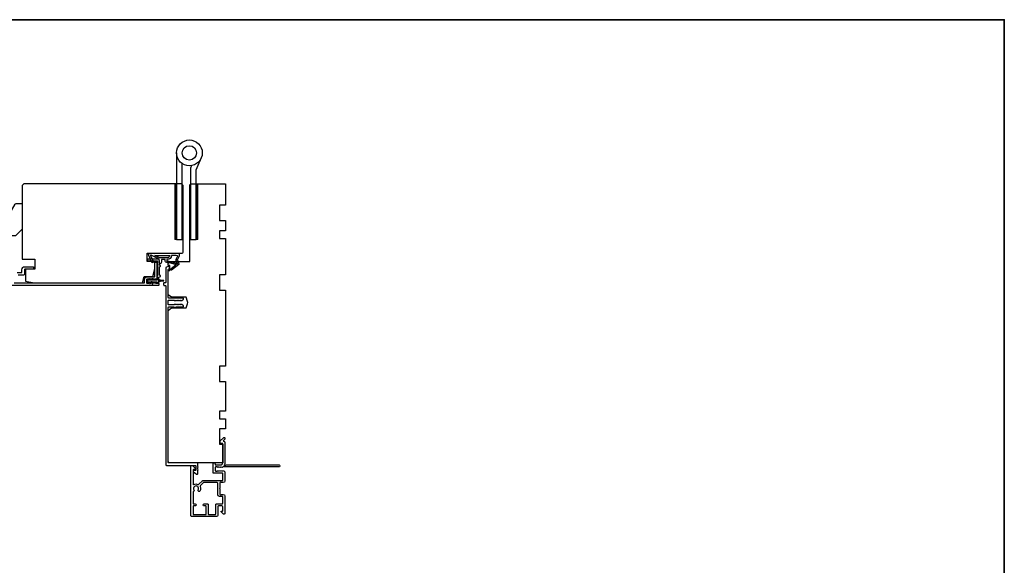
# Model space of a CAD drawing. Extents: x 3441 to 3798, y 326 to 535.
# Drawn here: x 3514 to 3537, y 474 to 487 of the extents above; entities that cross this region are included whole.
import ezdxf

# ---------------------------------------------------------------- set-up
doc = ezdxf.new("R2010")
doc.units = 0
doc.header["$LTSCALE"] = 250
doc.header["$MEASUREMENT"] = 0
for name, color, linetype, lineweight in [('1', 1, 'CONTINUOUS', 13), ('8', 7, 'CONTINUOUS', 35), ('Visible (ANSI)', 7, 'CONTINUOUS', 25), ('Wood', 7, 'CONTINUOUS', 25)]:
    doc.layers.add(name, color=color, linetype=linetype, lineweight=lineweight)
doc.layers.add('HARDWARE', color=1, linetype='CONTINUOUS')
doc.layers.add('MISCELLANEOUS', color=6, linetype='CONTINUOUS')

msp = doc.modelspace()

# ---------------------------------------------------------------- linework, layer by layer
at = {"layer": '1', "color": 4}
for points in [[(3517.78926, 481.67813), (3517.78926, 482.97734), (3517.74989, 482.97734), (3517.74989, 481.67813)], [(3518.28563, 481.67813), (3518.28563, 482.97734), (3518.24626, 482.97734), (3518.24626, 481.67813)]]:
    msp.add_lwpolyline(points, close=True, dxfattribs=at)
at = {"layer": '1', "color": 4, "linetype": 'Continuous'}
for points in [[(3517.74989, 482.97347), (3517.78926, 482.9341)], [(3517.75299, 482.97734), (3517.78926, 482.94106)], [(3517.75995, 482.97734), (3517.78926, 482.94802)], [(3517.76691, 482.97734), (3517.78926, 482.95498)], [(3517.77387, 482.97734), (3517.78926, 482.96194)], [(3517.78083, 482.97734), (3517.78926, 482.9689)], [(3517.78779, 482.97734), (3517.78926, 482.97586)], [(3518.24626, 482.97347), (3518.28563, 482.9341)], [(3518.24936, 482.97734), (3518.28563, 482.94106)], [(3518.25632, 482.97734), (3518.28563, 482.94802)], [(3518.26328, 482.97734), (3518.28563, 482.95498)], [(3518.27024, 482.97734), (3518.28563, 482.96194)], [(3518.2772, 482.97734), (3518.28563, 482.9689)], [(3518.28415, 482.97734), (3518.28563, 482.97586)], [(3517.74989, 482.96651), (3517.78926, 482.92714)], [(3517.74989, 482.95955), (3517.78926, 482.92018)], [(3517.74989, 482.95259), (3517.78926, 482.91322)], [(3517.74989, 482.94563), (3517.78926, 482.90626)], [(3517.74989, 482.93867), (3517.78926, 482.8993)], [(3517.74989, 482.93171), (3517.78926, 482.89234)], [(3517.74989, 482.92475), (3517.78926, 482.88538)], [(3517.74989, 482.91779), (3517.78926, 482.87842)], [(3517.74989, 482.91083), (3517.78926, 482.87146)], [(3517.74989, 482.90387), (3517.78926, 482.8645)], [(3517.74989, 482.89691), (3517.78926, 482.85754)], [(3517.74989, 482.88995), (3517.78926, 482.85058)], [(3517.74989, 482.88299), (3517.78926, 482.84362)], [(3517.74989, 482.87603), (3517.78926, 482.83666)], [(3517.74989, 482.86907), (3517.78926, 482.8297)], [(3517.74989, 482.86211), (3517.78926, 482.82274)], [(3517.74989, 482.85516), (3517.78926, 482.81579)], [(3517.74989, 482.8482), (3517.78926, 482.80883)], [(3517.74989, 482.84124), (3517.78926, 482.80187)], [(3517.74989, 482.83428), (3517.78926, 482.79491)], [(3517.74989, 482.82732), (3517.78926, 482.78795)], [(3517.74989, 482.82036), (3517.78926, 482.78099)], [(3517.74989, 482.8134), (3517.78926, 482.77403)], [(3517.74989, 482.80644), (3517.78926, 482.76707)], [(3517.74989, 482.79948), (3517.78926, 482.76011)], [(3517.74989, 482.79252), (3517.78926, 482.75315)], [(3517.74989, 482.78556), (3517.78926, 482.74619)], [(3517.74989, 482.7786), (3517.78926, 482.73923)], [(3517.74989, 482.77164), (3517.78926, 482.73227)], [(3517.74989, 482.76468), (3517.78926, 482.72531)], [(3517.74989, 482.75772), (3517.78926, 482.71835)], [(3517.74989, 482.75076), (3517.78926, 482.71139)], [(3517.74989, 482.7438), (3517.78926, 482.70443)], [(3518.24626, 482.96651), (3518.28563, 482.92714)], [(3518.24626, 482.95955), (3518.28563, 482.92018)], [(3518.24626, 482.95259), (3518.28563, 482.91322)], [(3518.24626, 482.94563), (3518.28563, 482.90626)], [(3518.24626, 482.93867), (3518.28563, 482.8993)], [(3518.24626, 482.93171), (3518.28563, 482.89234)], [(3518.24626, 482.92475), (3518.28563, 482.88538)], [(3518.24626, 482.91779), (3518.28563, 482.87842)], [(3518.24626, 482.91083), (3518.28563, 482.87146)], [(3518.24626, 482.90387), (3518.28563, 482.8645)], [(3518.24626, 482.89691), (3518.28563, 482.85754)], [(3518.24626, 482.88995), (3518.28563, 482.85058)], [(3518.24626, 482.88299), (3518.28563, 482.84362)], [(3518.24626, 482.87603), (3518.28563, 482.83666)], [(3518.24626, 482.86907), (3518.28563, 482.8297)], [(3518.24626, 482.86211), (3518.28563, 482.82274)], [(3518.24626, 482.85516), (3518.28563, 482.81579)], [(3518.24626, 482.8482), (3518.28563, 482.80883)], [(3518.24626, 482.84124), (3518.28563, 482.80187)], [(3518.24626, 482.83428), (3518.28563, 482.79491)], [(3518.24626, 482.82732), (3518.28563, 482.78795)], [(3518.24626, 482.82036), (3518.28563, 482.78099)], [(3518.24626, 482.8134), (3518.28563, 482.77403)], [(3518.24626, 482.80644), (3518.28563, 482.76707)], [(3518.24626, 482.79948), (3518.28563, 482.76011)], [(3518.24626, 482.79252), (3518.28563, 482.75315)], [(3518.24626, 482.78556), (3518.28563, 482.74619)], [(3518.24626, 482.7786), (3518.28563, 482.73923)], [(3518.24626, 482.77164), (3518.28563, 482.73227)], [(3518.24626, 482.76468), (3518.28563, 482.72531)], [(3518.24626, 482.75772), (3518.28563, 482.71835)], [(3518.24626, 482.75076), (3518.28563, 482.71139)], [(3518.24626, 482.7438), (3518.28563, 482.70443)], [(3517.74989, 482.73684), (3517.78926, 482.69747)], [(3517.74989, 482.72988), (3517.78926, 482.69051)], [(3517.74989, 482.72292), (3517.78926, 482.68355)], [(3517.74989, 482.71596), (3517.78926, 482.67659)], [(3517.74989, 482.709), (3517.78926, 482.66963)], [(3517.74989, 482.70204), (3517.78926, 482.66267)], [(3517.74989, 482.69508), (3517.78926, 482.65571)], [(3517.74989, 482.68812), (3517.78926, 482.64875)], [(3517.74989, 482.68116), (3517.78926, 482.64179)], [(3517.74989, 482.6742), (3517.78926, 482.63483)], [(3517.74989, 482.66724), (3517.78926, 482.62787)], [(3517.74989, 482.66028), (3517.78926, 482.62091)], [(3517.74989, 482.65332), (3517.78926, 482.61395)], [(3517.74989, 482.64636), (3517.78926, 482.60699)], [(3517.74989, 482.6394), (3517.78926, 482.60003)], [(3517.74989, 482.63245), (3517.78926, 482.59308)], [(3517.74989, 482.62549), (3517.78926, 482.58612)], [(3517.74989, 482.61853), (3517.78926, 482.57916)], [(3517.74989, 482.61157), (3517.78926, 482.5722)], [(3517.74989, 482.60461), (3517.78926, 482.56524)], [(3517.74989, 482.59765), (3517.78926, 482.55828)], [(3517.74989, 482.59069), (3517.78926, 482.55132)], [(3517.74989, 482.58373), (3517.78926, 482.54436)], [(3517.74989, 482.57677), (3517.78926, 482.5374)], [(3517.74989, 482.56981), (3517.78926, 482.53044)], [(3517.74989, 482.56285), (3517.78926, 482.52348)], [(3517.74989, 482.55589), (3517.78926, 482.51652)], [(3517.74989, 482.54893), (3517.78926, 482.50956)], [(3517.74989, 482.54197), (3517.78926, 482.5026)], [(3517.74989, 482.53501), (3517.78926, 482.49564)], [(3517.74989, 482.52805), (3517.78926, 482.48868)], [(3517.74989, 482.52109), (3517.78926, 482.48172)], [(3517.74989, 482.51413), (3517.78926, 482.47476)], [(3518.24626, 482.73684), (3518.28563, 482.69747)], [(3518.24626, 482.72988), (3518.28563, 482.69051)], [(3518.24626, 482.72292), (3518.28563, 482.68355)], [(3518.24626, 482.71596), (3518.28563, 482.67659)], [(3518.24626, 482.709), (3518.28563, 482.66963)], [(3518.24626, 482.70204), (3518.28563, 482.66267)], [(3518.24626, 482.69508), (3518.28563, 482.65571)], [(3518.24626, 482.68812), (3518.28563, 482.64875)], [(3518.24626, 482.68116), (3518.28563, 482.64179)], [(3518.24626, 482.6742), (3518.28563, 482.63483)], [(3518.24626, 482.66724), (3518.28563, 482.62787)], [(3518.24626, 482.66028), (3518.28563, 482.62091)], [(3518.24626, 482.65332), (3518.28563, 482.61395)], [(3518.24626, 482.64636), (3518.28563, 482.60699)], [(3518.24626, 482.6394), (3518.28563, 482.60003)], [(3518.24626, 482.63245), (3518.28563, 482.59308)], [(3518.24626, 482.62549), (3518.28563, 482.58612)], [(3518.24626, 482.61853), (3518.28563, 482.57916)], [(3518.24626, 482.61157), (3518.28563, 482.5722)], [(3518.24626, 482.60461), (3518.28563, 482.56524)], [(3518.24626, 482.59765), (3518.28563, 482.55828)], [(3518.24626, 482.59069), (3518.28563, 482.55132)], [(3518.24626, 482.58373), (3518.28563, 482.54436)], [(3518.24626, 482.57677), (3518.28563, 482.5374)], [(3518.24626, 482.56981), (3518.28563, 482.53044)], [(3518.24626, 482.56285), (3518.28563, 482.52348)], [(3518.24626, 482.55589), (3518.28563, 482.51652)], [(3518.24626, 482.54893), (3518.28563, 482.50956)], [(3518.24626, 482.54197), (3518.28563, 482.5026)], [(3518.24626, 482.53501), (3518.28563, 482.49564)], [(3518.24626, 482.52805), (3518.28563, 482.48868)], [(3518.24626, 482.52109), (3518.28563, 482.48172)], [(3518.24626, 482.51413), (3518.28563, 482.47476)], [(3517.74989, 482.50717), (3517.78926, 482.4678)], [(3517.74989, 482.50021), (3517.78926, 482.46084)], [(3517.74989, 482.49325), (3517.78926, 482.45388)], [(3517.74989, 482.48629), (3517.78926, 482.44692)], [(3517.74989, 482.47933), (3517.78926, 482.43996)], [(3517.74989, 482.47237), (3517.78926, 482.433)], [(3517.74989, 482.46541), (3517.78926, 482.42604)], [(3517.74989, 482.45845), (3517.78926, 482.41908)], [(3517.74989, 482.45149), (3517.78926, 482.41212)], [(3517.74989, 482.44453), (3517.78926, 482.40516)], [(3517.74989, 482.43757), (3517.78926, 482.3982)], [(3517.74989, 482.43061), (3517.78926, 482.39124)], [(3517.74989, 482.42365), (3517.78926, 482.38428)], [(3517.74989, 482.41669), (3517.78926, 482.37733)], [(3517.74989, 482.40974), (3517.78926, 482.37037)], [(3517.74989, 482.40278), (3517.78926, 482.36341)], [(3517.74989, 482.39582), (3517.78926, 482.35645)], [(3517.74989, 482.38886), (3517.78926, 482.34949)], [(3517.74989, 482.3819), (3517.78926, 482.34253)], [(3517.74989, 482.37494), (3517.78926, 482.33557)], [(3517.74989, 482.36798), (3517.78926, 482.32861)], [(3517.74989, 482.36102), (3517.78926, 482.32165)], [(3517.74989, 482.35406), (3517.78926, 482.31469)], [(3517.74989, 482.3471), (3517.78926, 482.30773)], [(3517.74989, 482.34014), (3517.78926, 482.30077)], [(3517.74989, 482.33318), (3517.78926, 482.29381)], [(3517.74989, 482.32622), (3517.78926, 482.28685)], [(3517.74989, 482.31926), (3517.78926, 482.27989)], [(3517.74989, 482.3123), (3517.78926, 482.27293)], [(3517.74989, 482.30534), (3517.78926, 482.26597)], [(3517.74989, 482.29838), (3517.78926, 482.25901)], [(3517.74989, 482.29142), (3517.78926, 482.25205)], [(3517.74989, 482.28446), (3517.78926, 482.24509)], [(3518.24626, 482.50717), (3518.28563, 482.4678)], [(3518.24626, 482.50021), (3518.28563, 482.46084)], [(3518.24626, 482.49325), (3518.28563, 482.45388)], [(3518.24626, 482.48629), (3518.28563, 482.44692)], [(3518.24626, 482.47933), (3518.28563, 482.43996)], [(3518.24626, 482.47237), (3518.28563, 482.433)], [(3518.24626, 482.46541), (3518.28563, 482.42604)], [(3518.24626, 482.45845), (3518.28563, 482.41908)], [(3518.24626, 482.45149), (3518.28563, 482.41212)], [(3518.24626, 482.44453), (3518.28563, 482.40516)], [(3518.24626, 482.43757), (3518.28563, 482.3982)], [(3518.24626, 482.43061), (3518.28563, 482.39124)], [(3518.24626, 482.42365), (3518.28563, 482.38428)], [(3518.24626, 482.41669), (3518.28563, 482.37733)], [(3518.24626, 482.40974), (3518.28563, 482.37037)], [(3518.24626, 482.40278), (3518.28563, 482.36341)], [(3518.24626, 482.39582), (3518.28563, 482.35645)], [(3518.24626, 482.38886), (3518.28563, 482.34949)], [(3518.24626, 482.3819), (3518.28563, 482.34253)], [(3518.24626, 482.37494), (3518.28563, 482.33557)], [(3518.24626, 482.36798), (3518.28563, 482.32861)], [(3518.24626, 482.36102), (3518.28563, 482.32165)], [(3518.24626, 482.35406), (3518.28563, 482.31469)], [(3518.24626, 482.3471), (3518.28563, 482.30773)], [(3518.24626, 482.34014), (3518.28563, 482.30077)], [(3518.24626, 482.33318), (3518.28563, 482.29381)], [(3518.24626, 482.32622), (3518.28563, 482.28685)], [(3518.24626, 482.31926), (3518.28563, 482.27989)], [(3518.24626, 482.3123), (3518.28563, 482.27293)], [(3518.24626, 482.30534), (3518.28563, 482.26597)], [(3518.24626, 482.29838), (3518.28563, 482.25901)], [(3518.24626, 482.29142), (3518.28563, 482.25205)], [(3518.24626, 482.28446), (3518.28563, 482.24509)], [(3517.74989, 482.2775), (3517.78926, 482.23813)], [(3517.74989, 482.27054), (3517.78926, 482.23117)], [(3517.74989, 482.26358), (3517.78926, 482.22421)], [(3517.74989, 482.25662), (3517.78926, 482.21725)], [(3517.74989, 482.24966), (3517.78926, 482.21029)], [(3517.74989, 482.2427), (3517.78926, 482.20333)], [(3517.74989, 482.23574), (3517.78926, 482.19637)], [(3517.74989, 482.22878), (3517.78926, 482.18941)], [(3517.74989, 482.22182), (3517.78926, 482.18245)], [(3517.74989, 482.21486), (3517.78926, 482.17549)], [(3517.74989, 482.2079), (3517.78926, 482.16853)], [(3517.74989, 482.20094), (3517.78926, 482.16157)], [(3517.74989, 482.19399), (3517.78926, 482.15462)], [(3517.74989, 482.18703), (3517.78926, 482.14766)], [(3517.74989, 482.18007), (3517.78926, 482.1407)], [(3517.74989, 482.17311), (3517.78926, 482.13374)], [(3517.74989, 482.16615), (3517.78926, 482.12678)], [(3517.74989, 482.15919), (3517.78926, 482.11982)], [(3517.74989, 482.15223), (3517.78926, 482.11286)], [(3517.74989, 482.14527), (3517.78926, 482.1059)], [(3517.74989, 482.13831), (3517.78926, 482.09894)], [(3517.74989, 482.13135), (3517.78926, 482.09198)], [(3517.74989, 482.12439), (3517.78926, 482.08502)], [(3517.74989, 482.11743), (3517.78926, 482.07806)], [(3517.74989, 482.11047), (3517.78926, 482.0711)], [(3517.74989, 482.10351), (3517.78926, 482.06414)], [(3517.74989, 482.09655), (3517.78926, 482.05718)], [(3517.74989, 482.08959), (3517.78926, 482.05022)], [(3517.74989, 482.08263), (3517.78926, 482.04326)], [(3517.74989, 482.07567), (3517.78926, 482.0363)], [(3517.74989, 482.06871), (3517.78926, 482.02934)], [(3517.74989, 482.06175), (3517.78926, 482.02238)], [(3517.74989, 482.05479), (3517.78926, 482.01542)], [(3518.24626, 482.2775), (3518.28563, 482.23813)], [(3518.24626, 482.27054), (3518.28563, 482.23117)], [(3518.24626, 482.26358), (3518.28563, 482.22421)], [(3518.24626, 482.25662), (3518.28563, 482.21725)], [(3518.24626, 482.24966), (3518.28563, 482.21029)], [(3518.24626, 482.2427), (3518.28563, 482.20333)], [(3518.24626, 482.23574), (3518.28563, 482.19637)], [(3518.24626, 482.22878), (3518.28563, 482.18941)], [(3518.24626, 482.22182), (3518.28563, 482.18245)], [(3518.24626, 482.21486), (3518.28563, 482.17549)], [(3518.24626, 482.2079), (3518.28563, 482.16853)], [(3518.24626, 482.20094), (3518.28563, 482.16157)], [(3518.24626, 482.19399), (3518.28563, 482.15462)], [(3518.24626, 482.18703), (3518.28563, 482.14766)], [(3518.24626, 482.18007), (3518.28563, 482.1407)], [(3518.24626, 482.17311), (3518.28563, 482.13374)], [(3518.24626, 482.16615), (3518.28563, 482.12678)], [(3518.24626, 482.15919), (3518.28563, 482.11982)], [(3518.24626, 482.15223), (3518.28563, 482.11286)], [(3518.24626, 482.14527), (3518.28563, 482.1059)], [(3518.24626, 482.13831), (3518.28563, 482.09894)], [(3518.24626, 482.13135), (3518.28563, 482.09198)], [(3518.24626, 482.12439), (3518.28563, 482.08502)], [(3518.24626, 482.11743), (3518.28563, 482.07806)], [(3518.24626, 482.11047), (3518.28563, 482.0711)], [(3518.24626, 482.10351), (3518.28563, 482.06414)], [(3518.24626, 482.09655), (3518.28563, 482.05718)], [(3518.24626, 482.08959), (3518.28563, 482.05022)], [(3518.24626, 482.08263), (3518.28563, 482.04326)], [(3518.24626, 482.07567), (3518.28563, 482.0363)], [(3518.24626, 482.06871), (3518.28563, 482.02934)], [(3518.24626, 482.06175), (3518.28563, 482.02238)], [(3518.24626, 482.05479), (3518.28563, 482.01542)], [(3517.74989, 482.04783), (3517.78926, 482.00846)], [(3517.74989, 482.04087), (3517.78926, 482.0015)], [(3517.74989, 482.03391), (3517.78926, 481.99454)], [(3517.74989, 482.02695), (3517.78926, 481.98758)], [(3517.74989, 482.01999), (3517.78926, 481.98062)], [(3517.74989, 482.01303), (3517.78926, 481.97366)], [(3517.74989, 482.00607), (3517.78926, 481.9667)], [(3517.74989, 481.99911), (3517.78926, 481.95974)], [(3517.74989, 481.99215), (3517.78926, 481.95278)], [(3517.74989, 481.98519), (3517.78926, 481.94582)], [(3517.74989, 481.97823), (3517.78926, 481.93886)], [(3517.74989, 481.97128), (3517.78926, 481.93191)], [(3517.74989, 481.96432), (3517.78926, 481.92495)], [(3517.74989, 481.95736), (3517.78926, 481.91799)], [(3517.74989, 481.9504), (3517.78926, 481.91103)], [(3517.74989, 481.94344), (3517.78926, 481.90407)], [(3517.74989, 481.93648), (3517.78926, 481.89711)], [(3517.74989, 481.92952), (3517.78926, 481.89015)], [(3517.74989, 481.92256), (3517.78926, 481.88319)], [(3517.74989, 481.9156), (3517.78926, 481.87623)], [(3517.74989, 481.90864), (3517.78926, 481.86927)], [(3517.74989, 481.90168), (3517.78926, 481.86231)], [(3517.74989, 481.89472), (3517.78926, 481.85535)], [(3517.74989, 481.88776), (3517.78926, 481.84839)], [(3517.74989, 481.8808), (3517.78926, 481.84143)], [(3517.74989, 481.87384), (3517.78926, 481.83447)], [(3517.74989, 481.86688), (3517.78926, 481.82751)], [(3517.74989, 481.85992), (3517.78926, 481.82055)], [(3517.74989, 481.85296), (3517.78926, 481.81359)], [(3517.74989, 481.846), (3517.78926, 481.80663)], [(3517.74989, 481.83904), (3517.78926, 481.79967)], [(3517.74989, 481.83208), (3517.78926, 481.79271)], [(3517.74989, 481.82512), (3517.78926, 481.78575)], [(3518.24626, 482.04783), (3518.28563, 482.00846)], [(3518.24626, 482.04087), (3518.28563, 482.0015)], [(3518.24626, 482.03391), (3518.28563, 481.99454)], [(3518.24626, 482.02695), (3518.28563, 481.98758)], [(3518.24626, 482.01999), (3518.28563, 481.98062)], [(3518.24626, 482.01303), (3518.28563, 481.97366)], [(3518.24626, 482.00607), (3518.28563, 481.9667)], [(3518.24626, 481.99911), (3518.28563, 481.95974)], [(3518.24626, 481.99215), (3518.28563, 481.95278)], [(3518.24626, 481.98519), (3518.28563, 481.94582)], [(3518.24626, 481.97823), (3518.28563, 481.93886)], [(3518.24626, 481.97128), (3518.28563, 481.93191)], [(3518.24626, 481.96432), (3518.28563, 481.92495)], [(3518.24626, 481.95736), (3518.28563, 481.91799)], [(3518.24626, 481.9504), (3518.28563, 481.91103)], [(3518.24626, 481.94344), (3518.28563, 481.90407)], [(3518.24626, 481.93648), (3518.28563, 481.89711)], [(3518.24626, 481.92952), (3518.28563, 481.89015)], [(3518.24626, 481.92256), (3518.28563, 481.88319)], [(3518.24626, 481.9156), (3518.28563, 481.87623)], [(3518.24626, 481.90864), (3518.28563, 481.86927)], [(3518.24626, 481.90168), (3518.28563, 481.86231)], [(3518.24626, 481.89472), (3518.28563, 481.85535)], [(3518.24626, 481.88776), (3518.28563, 481.84839)], [(3518.24626, 481.8808), (3518.28563, 481.84143)], [(3518.24626, 481.87384), (3518.28563, 481.83447)], [(3518.24626, 481.86688), (3518.28563, 481.82751)], [(3518.24626, 481.85992), (3518.28563, 481.82055)], [(3518.24626, 481.85296), (3518.28563, 481.81359)], [(3518.24626, 481.846), (3518.28563, 481.80663)], [(3518.24626, 481.83904), (3518.28563, 481.79967)], [(3518.24626, 481.83208), (3518.28563, 481.79271)], [(3518.24626, 481.82512), (3518.28563, 481.78575)], [(3517.74989, 481.81816), (3517.78926, 481.77879)], [(3517.74989, 481.8112), (3517.78926, 481.77183)], [(3517.74989, 481.80424), (3517.78926, 481.76487)], [(3517.74989, 481.79728), (3517.78926, 481.75791)], [(3517.74989, 481.79032), (3517.78926, 481.75095)], [(3517.74989, 481.78336), (3517.78926, 481.74399)], [(3517.74989, 481.7764), (3517.78926, 481.73703)], [(3517.74989, 481.76944), (3517.78926, 481.73007)], [(3517.74989, 481.76248), (3517.78926, 481.72311)], [(3517.74989, 481.75552), (3517.78926, 481.71615)], [(3517.74989, 481.74857), (3517.78926, 481.7092)], [(3517.74989, 481.74161), (3517.78926, 481.70224)], [(3517.74989, 481.73465), (3517.78926, 481.69528)], [(3517.74989, 481.72769), (3517.78926, 481.68832)], [(3517.74989, 481.72073), (3517.78926, 481.68136)], [(3517.74989, 481.71377), (3517.78553, 481.67813)], [(3517.74989, 481.70681), (3517.77857, 481.67813)], [(3517.74989, 481.69985), (3517.77161, 481.67813)], [(3517.74989, 481.69289), (3517.76465, 481.67813)], [(3517.74989, 481.68593), (3517.75769, 481.67813)], [(3517.74989, 481.67897), (3517.75073, 481.67813)], [(3518.24626, 481.81816), (3518.28563, 481.77879)], [(3518.24626, 481.8112), (3518.28563, 481.77183)], [(3518.24626, 481.80424), (3518.28563, 481.76487)], [(3518.24626, 481.79728), (3518.28563, 481.75791)], [(3518.24626, 481.79032), (3518.28563, 481.75095)], [(3518.24626, 481.78336), (3518.28563, 481.74399)], [(3518.24626, 481.7764), (3518.28563, 481.73703)], [(3518.24626, 481.76944), (3518.28563, 481.73007)], [(3518.24626, 481.76248), (3518.28563, 481.72311)], [(3518.24626, 481.75552), (3518.28563, 481.71615)], [(3518.24626, 481.74857), (3518.28563, 481.7092)], [(3518.24626, 481.74161), (3518.28563, 481.70224)], [(3518.24626, 481.73465), (3518.28563, 481.69528)], [(3518.24626, 481.72769), (3518.28563, 481.68832)], [(3518.24626, 481.72073), (3518.28563, 481.68136)], [(3518.24626, 481.71377), (3518.2819, 481.67813)], [(3518.24626, 481.70681), (3518.27494, 481.67813)], [(3518.24626, 481.69985), (3518.26798, 481.67813)], [(3518.24626, 481.69289), (3518.26102, 481.67813)], [(3518.24626, 481.68593), (3518.25406, 481.67813)], [(3518.24626, 481.67897), (3518.2471, 481.67813)]]:
    msp.add_lwpolyline(points, dxfattribs=at)
at = {"layer": '8', "linetype": 'Continuous'}
msp.add_lwpolyline([(3477.1273, 486.78784), (3537.04309, 486.78784), (3537.04309, 445.64253), (3477.1273, 445.64253)], close=True, dxfattribs=at)
at = {"layer": 'HARDWARE', "color": 4}
msp.add_lwpolyline([(3517.78926, 483.69312), (3517.78926, 481.67813), (3517.92326, 481.67813), (3517.92326, 483.44323)], dxfattribs=at)
msp.add_lwpolyline([(3518.14134, 483.39768), (3518.11486, 483.33705, 0.1033356), (3518.11226, 483.32464), (3518.11226, 481.67813), (3518.24626, 481.67813), (3518.24626, 483.30312), (3518.36417, 483.57302)], format="xyb", dxfattribs=at)
for radius in [0.3, 0.166]:
    msp.add_circle((3518.08926, 483.69312), radius, dxfattribs=at)
at = {"layer": 'MISCELLANEOUS', "color": 1}
for points in [[(3517.84549, 481.11561, -0.33945426), (3517.84179, 481.10172), (3517.67195, 480.97108, -0.41421356), (3517.66091, 480.97252), (3517.65851, 480.97564, -0.24469844), (3517.65724, 480.9828), (3517.66415, 481.00481), (3517.77366, 481.08904, 1), (3517.76405, 481.10153), (3517.76093, 481.09913), (3517.63185, 481.13958, 0.41421356), (3517.61704, 481.13184), (3517.54191, 481.15539, -0.32781941), (3517.52811, 481.17417), (3517.52811, 481.21354), (3517.43952, 481.21354), (3517.43952, 481.15837, -0.40055177), (3517.39074, 481.10724), (3517.39425, 481.17417), (3517.38972, 481.21105, 0.24469844), (3517.38354, 481.22004), (3517.19757, 481.31892, 0.71989699), (3517.18674, 481.30864), (3517.25454, 481.16325), (3517.21886, 481.14661), (3517.19889, 481.18943), (3517.18105, 481.18111), (3517.18142, 481.22689), (3517.144, 481.30714, -0.54861879), (3517.17968, 481.36315), (3517.84897, 481.36315), (3517.84897, 481.29425), (3517.81099, 481.2128, 1.57383989), (3517.81103, 481.19855)], [(3517.57353, 481.25291), (3517.39719, 481.25291), (3517.28612, 481.31197), (3517.63258, 481.31197, -0.41421356)], [(3517.80966, 481.28447, 1.04461363), (3517.81568, 481.29901), (3517.78008, 481.31197), (3517.67195, 481.31197, -0.41421356), (3517.57353, 481.21354), (3517.56157, 481.21354), (3517.56157, 481.17895, 1), (3517.57732, 481.17895, -0.50622893), (3517.58755, 481.18647), (3517.77093, 481.129), (3517.79356, 481.10436), (3517.81229, 481.11876, 0.87697646), (3517.80446, 481.13227), (3517.78212, 481.18603, -0.21058281), (3517.783, 481.2273)]]:
    msp.add_lwpolyline(points, format="xyb", close=True, dxfattribs=at)
at = {"layer": 'Visible (ANSI)'}
for points in [[(3514.49705, 480.98913), (3514.28051, 480.98913), (3514.28051, 480.71354), (3514.47736, 480.67417), (3516.9996, 480.67417), (3517.03641, 480.82181), (3517.2383, 480.82181), (3517.28247, 480.99897), (3517.28247, 481.1663), (3517.10531, 481.1663), (3517.10531, 481.36315), (3517.92224, 481.36315, 0.41421356), (3517.94192, 481.38283), (3517.94192, 482.93795), (3517.90255, 482.97732), (3514.24114, 482.97732), (3514.20177, 482.93795), (3514.20177, 481.22535), (3514.49705, 481.22535)], [(3518.0458, 480.24343), (3518.01082, 480.33953), (3517.67617, 480.33953), (3517.59743, 480.39858), (3517.59743, 480.9596), (3517.6368, 480.9596), (3517.6368, 481.07771), (3517.59743, 481.07771), (3517.59743, 481.1663), (3518.0994, 481.1663), (3518.0994, 482.93795, -0.41421356), (3518.13877, 482.97732), (3518.92617, 482.97732), (3518.92617, 482.47535), (3518.78838, 482.47535), (3518.78838, 482.12102), (3518.92617, 482.12102), (3518.92617, 481.8848), (3518.78838, 481.8848), (3518.78838, 481.70763), (3518.92617, 481.70763), (3518.92617, 480.86118), (3518.78838, 480.86118), (3518.78838, 480.50685), (3518.92617, 480.50685), (3518.92617, 478.7352), (3518.78838, 478.7352), (3518.78838, 478.38087), (3518.92617, 478.38087), (3518.92617, 477.69189), (3518.78838, 477.69189), (3518.78838, 477.51473), (3518.92617, 477.51473), (3518.92617, 477.27851), (3518.78838, 477.27851), (3518.78838, 476.92418), (3518.86712, 476.92418), (3518.86712, 476.49111), (3517.6368, 476.49111, -0.41421356), (3517.59743, 476.53048), (3517.59743, 480.03441), (3517.67617, 480.09346), (3518.01082, 480.09346), (3518.0458, 480.18956, 0.17632698)]]:
    msp.add_lwpolyline(points, format="xyb", close=True, dxfattribs=at)
at = {"layer": 'Visible (ANSI)', "color": 3}
for points in [[(3514.01083, 480.67417), (3517.03641, 480.67417, 0.41421356), (3517.04625, 480.68401), (3517.04625, 480.75291, -0.41421356), (3517.10531, 480.81197), (3517.27263, 480.81197, 0.41421356), (3517.28247, 480.82181), (3517.28247, 481.14661, -0.41421356), (3517.29232, 481.15645), (3517.32184, 481.15645, -0.41421356), (3517.33169, 481.14661), (3517.33169, 480.7726, -0.41421356), (3517.32184, 480.76275), (3517.312, 480.76275), (3517.3038, 480.75542, -0.381966), (3517.29068, 480.75542), (3517.28247, 480.76275), (3517.27427, 480.75542, -0.381966), (3517.26115, 480.75542), (3517.25295, 480.76275), (3517.24474, 480.75542, -0.381966), (3517.23162, 480.75542), (3517.22342, 480.76275), (3517.21522, 480.75542, -0.38196444), (3517.20209, 480.75542), (3517.19389, 480.76275), (3517.18569, 480.75542, -0.38196444), (3517.17257, 480.75542), (3517.16436, 480.76275), (3517.15616, 480.75542, -0.38196601), (3517.14304, 480.75542), (3517.13484, 480.76275), (3517.10531, 480.76275, 0.41421356), (3517.09547, 480.75291), (3517.09547, 480.67417, 0.41421356), (3517.10531, 480.66433), (3517.13484, 480.66433), (3517.14304, 480.67167, -0.381966), (3517.15616, 480.67167), (3517.16436, 480.66433), (3517.17257, 480.67167, -0.38196601), (3517.18569, 480.67167), (3517.19389, 480.66433), (3517.20209, 480.67167, -0.38196601), (3517.21522, 480.67167), (3517.22342, 480.66433), (3517.23162, 480.67167, -0.38196601), (3517.24474, 480.67167), (3517.25295, 480.66433), (3517.26115, 480.67167, -0.38196601), (3517.27427, 480.67167), (3517.28247, 480.66433), (3517.29068, 480.67167, -0.38196444), (3517.3038, 480.67167), (3517.312, 480.66433), (3517.37106, 480.66433, -0.41421356), (3517.3809, 480.65449), (3517.3809, 480.62496, -0.41421356), (3517.37106, 480.61512), (3513.77854, 480.61512, -0.41421356)], [(3514.08726, 480.91039), (3514.18209, 480.91039, 0.41421356), (3514.19193, 480.92023), (3514.19193, 480.97929, -0.41421356), (3514.26083, 481.04819), (3514.45768, 481.04819, -0.41421356), (3514.46752, 481.03834), (3514.46752, 480.99897, -0.41421356), (3514.45768, 480.98913), (3514.26083, 480.98913, 0.41421356), (3514.25098, 480.97929), (3514.25098, 480.87102, -0.41421356), (3514.2313, 480.85134), (3514.10666, 480.85134, 0.14673114)], [(3518.29428, 475.86201, 1.86332496), (3518.19586, 475.86201, -0.52028064), (3518.18173, 475.82599, 0.34623726), (3518.1742, 475.81643), (3518.1742, 475.54623, 0.41421356), (3518.18405, 475.53639), (3518.22145, 475.53639, -1), (3518.22145, 475.48914), (3518.18405, 475.48914, 0.41421356), (3518.1742, 475.4793), (3518.1742, 475.2982, 0.41421356), (3518.18405, 475.28836), (3518.47145, 475.28836, 0.41421356), (3518.48129, 475.2982), (3518.48129, 475.4793, 0.41421356), (3518.47145, 475.48914), (3518.43405, 475.48914, -1), (3518.43405, 475.53639), (3518.50885, 475.53639, -0.41421356), (3518.52853, 475.5167), (3518.52853, 475.2982, 0.41421356), (3518.53838, 475.28836), (3518.68208, 475.28836, 0.41421356), (3518.70176, 475.30804), (3518.70176, 475.5167, -0.41421356), (3518.72145, 475.53639), (3518.84743, 475.53639, 0.41421356), (3518.86712, 475.55607), (3518.86712, 475.69977, 0.41421356), (3518.85727, 475.70961), (3518.78838, 475.70961, -0.41421356), (3518.74901, 475.74898), (3518.74901, 476.02261, 0.41421356), (3518.73916, 476.03245), (3518.42035, 476.03245, 0.19891237), (3518.41339, 476.02957), (3518.34543, 475.96161, 0.31479272), (3518.34149, 475.9394, -0.26072186), (3518.33365, 475.83589, -1.00000001), (3518.29428, 475.86201)]]:
    msp.add_lwpolyline(points, format="xyb", dxfattribs=at)
at = {"layer": 'Visible (ANSI)', "color": 1}
for points in [[(3517.41459, 480.84057), (3517.39074, 480.85169), (3517.39074, 481.04783), (3517.41459, 481.05895, 0.63707026), (3517.41459, 481.07679), (3517.39074, 481.08791), (3517.39074, 481.18598, 0.41421356), (3517.35137, 481.22535), (3517.12499, 481.22535, 0.41421356), (3517.11515, 481.21551), (3517.11515, 481.19582, 0.41421356), (3517.12499, 481.18598), (3517.34153, 481.18598, -0.41421356), (3517.35137, 481.17614), (3517.35137, 481.14112), (3517.33623, 481.13406, 0.63707026), (3517.33623, 481.11979), (3517.35137, 481.11273), (3517.35137, 480.84585), (3517.33623, 480.83879, 0.63707026), (3517.33623, 480.82452), (3517.33956, 480.82296), (3517.33956, 480.74307, -0.41421356), (3517.32972, 480.73323), (3517.12499, 480.73323, 0.41421356), (3517.11515, 480.72338), (3517.11515, 480.7037, 0.41421356), (3517.12499, 480.69386), (3517.32972, 480.69386, -0.41421356), (3517.33956, 480.68401, 0.41421356), (3517.3494, 480.67417), (3517.36909, 480.67417, 0.41421356), (3517.37893, 480.68401), (3517.37893, 480.80611), (3517.41459, 480.82273, 0.63707026)], [(3517.24427, 481.15698, -1), (3517.22814, 481.14569), (3517.20021, 481.18559), (3517.22424, 481.18559)], [(3517.16277, 480.77352, -1), (3517.1789, 480.76223), (3517.15887, 480.73362), (3517.13484, 480.73362)], [(3517.1789, 480.66486, -1), (3517.16277, 480.65357), (3517.13484, 480.69346), (3517.15887, 480.69346)], [(3517.22617, 480.77352, -1), (3517.2423, 480.76223), (3517.22227, 480.73362), (3517.19824, 480.73362)], [(3517.2423, 480.66486), (3517.22227, 480.69346), (3517.19824, 480.69346), (3517.22617, 480.65357, 1)], [(3517.41775, 480.70882), (3517.49365, 480.71949, 0.86928674), (3517.49365, 480.72728), (3517.41775, 480.73795, -0.38792759), (3517.39672, 480.74091), (3517.38775, 480.74217, -0.34600786), (3517.37932, 480.75094), (3517.37932, 480.69583, -0.34600786), (3517.38775, 480.7046), (3517.39672, 480.70586, -0.38792759)]]:
    msp.add_lwpolyline(points, format="xyb", close=True, dxfattribs=at)
at = {"layer": 'Visible (ANSI)', "color": 3}
for points in [[(3518.2546, 476.22953, 0.62486935), (3518.28641, 476.24505), (3518.28641, 476.32103), (3518.29625, 476.33087), (3518.28641, 476.34072), (3518.28641, 476.38284), (3518.29625, 476.39268), (3518.28641, 476.40253), (3518.28641, 476.48127, 0.41421356), (3518.27657, 476.49111), (3517.60728, 476.49111, -0.41421356), (3517.59743, 476.50095), (3517.59743, 480.10331, -0.41421356), (3517.60728, 480.11315), (3517.73624, 480.11315), (3517.74656, 480.10283, 0.41421356), (3517.76327, 480.10283), (3517.77359, 480.11315), (3517.94192, 480.11315, 0.41421356), (3517.95176, 480.12299), (3517.95176, 480.1289, 0.19891237), (3517.94888, 480.13586), (3517.91542, 480.16932, 0.41421356), (3517.9015, 480.16932), (3517.89454, 480.16236), (3517.88758, 480.16932, 0.41421356), (3517.87366, 480.16932), (3517.8667, 480.16236), (3517.85974, 480.16932, 0.41421356), (3517.84582, 480.16932), (3517.83886, 480.16236), (3517.8319, 480.16932, 0.41421356), (3517.81798, 480.16932), (3517.81102, 480.16236), (3517.80406, 480.16932, 0.41421356), (3517.79014, 480.16932), (3517.78318, 480.16236), (3517.77622, 480.16932, 0.41421356), (3517.7623, 480.16932), (3517.75534, 480.16236), (3517.74838, 480.16932, 0.41421356), (3517.73446, 480.16932), (3517.7275, 480.16236), (3517.60728, 480.16236, -0.41421356), (3517.59743, 480.1722), (3517.59743, 480.26079, -0.41421356), (3517.60728, 480.27063), (3517.7275, 480.27063), (3517.73446, 480.26367, 0.41421356), (3517.74838, 480.26367), (3517.75534, 480.27063), (3517.7623, 480.26367, 0.41421356), (3517.77622, 480.26367), (3517.78318, 480.27063), (3517.79014, 480.26367, 0.41421356), (3517.80406, 480.26367), (3517.81102, 480.27063), (3517.81798, 480.26367, 0.41421356), (3517.8319, 480.26367), (3517.83886, 480.27063), (3517.84582, 480.26367, 0.41421356), (3517.85974, 480.26367), (3517.8667, 480.27063), (3517.87366, 480.26367, 0.41421356), (3517.88758, 480.26367), (3517.89454, 480.27063), (3517.9015, 480.26367, 0.41421356), (3517.91542, 480.26367), (3517.94888, 480.29713, 0.19891237), (3517.95176, 480.30409), (3517.95176, 480.31, 0.41421356), (3517.94192, 480.31984), (3517.60728, 480.31984, -0.41421356), (3517.59743, 480.32968), (3517.59743, 480.98052, -0.30573068), (3517.60359, 480.98964), (3517.62081, 480.9966, 0.30573068), (3517.62696, 481.00572), (3517.62696, 481.04819, 0.53170943), (3517.61343, 481.05731), (3517.54453, 481.02948, 0.30573068), (3517.53838, 481.02035), (3517.53838, 480.68401, -0.41421356), (3517.52854, 480.67417), (3517.49901, 480.67417, 0.41421356), (3517.48917, 480.66433), (3517.48917, 480.62496, 0.41421356), (3517.49901, 480.61512), (3517.52854, 480.61512, -0.41421356), (3517.53838, 480.60527), (3517.53838, 476.45174, 0.41421356), (3517.55806, 476.43205), (3518.22735, 476.43205, -0.41421356), (3518.2372, 476.42221), (3518.2372, 476.32379, -0.41421356), (3518.22735, 476.31394), (3518.18798, 476.31394, 0.41421356), (3518.17814, 476.3041), (3518.17814, 476.28927)], [(3518.28982, 475.99108, 0.31479272), (3518.31202, 475.99501), (3518.39094, 476.07393, -0.19891237), (3518.40486, 476.07969), (3518.85727, 476.07969, 0.41421356), (3518.86712, 476.08953), (3518.86712, 476.23914, 0.41421356), (3518.85727, 476.24898), (3518.64861, 476.24898, -0.41421356), (3518.63877, 476.25883), (3518.63877, 476.46749, -1), (3518.68601, 476.46749), (3518.68601, 476.45174, 0.41421356), (3518.69586, 476.4419), (3518.80806, 476.4419, 0.41421356), (3518.86712, 476.50095), (3518.86712, 476.94386), (3518.81201, 476.94386, -0.41421356), (3518.80217, 476.95371), (3518.80217, 476.99308, -0.19891237), (3518.80505, 477.00004), (3518.88091, 477.07589, -0.66817864), (3518.91451, 477.06197), (3518.91451, 477.04676, -0.19891237), (3518.91163, 477.0398), (3518.88154, 477.00971, 0.63499879), (3518.88758, 476.99295, -0.38718183), (3518.91436, 476.96355), (3518.91436, 476.50063, -0.1169308), (3518.90304, 476.4529, 0.94978131), (3518.93039, 476.43735, -0.25592414), (3518.93868, 476.4419), (3520.1742, 476.4419, -0.41421356), (3520.19389, 476.42221), (3520.19389, 476.41434, -0.41421356), (3520.1742, 476.39465), (3518.91111, 476.39465, -0.25592414), (3518.90282, 476.3992, 0.48796715), (3518.8781, 476.40153), (3518.86522, 476.38789, -0.40622255), (3518.8515, 476.38732), (3518.8433, 476.39465), (3518.8351, 476.38732, -0.38196286), (3518.82197, 476.38732), (3518.81377, 476.39465), (3518.80557, 476.38732, -0.38196286), (3518.79245, 476.38732), (3518.78424, 476.39465), (3518.77604, 476.38732, -0.38196286), (3518.76292, 476.38732), (3518.75472, 476.39465), (3518.74651, 476.38732, -0.38196286), (3518.73339, 476.38732), (3518.72519, 476.39465), (3518.7057, 476.39465, 0.41421356), (3518.68601, 476.37497), (3518.68601, 476.31591, 0.41421356), (3518.7057, 476.29623), (3518.72519, 476.29623), (3518.73339, 476.30356, -0.38196286), (3518.74651, 476.30356), (3518.75472, 476.29623), (3518.76292, 476.30356, -0.38196286), (3518.77604, 476.30356), (3518.78424, 476.29623), (3518.79245, 476.30356, -0.38196286), (3518.80557, 476.30356), (3518.81377, 476.29623), (3518.82197, 476.30356, -0.38196286), (3518.8351, 476.30356), (3518.8433, 476.29623), (3518.8515, 476.30356, -0.40622255), (3518.86522, 476.30299), (3518.8716, 476.29623), (3518.87981, 476.30356, -0.38291315), (3518.89295, 476.30354), (3518.90785, 476.29013, -0.21255656), (3518.91436, 476.2755), (3518.91436, 476.07182, -0.41421356), (3518.87499, 476.03245), (3518.84693, 476.03245, -0.23993165), (3518.83898, 476.0365, 0.72633003), (3518.79625, 476.02261), (3518.79625, 475.9045), (3518.78641, 475.89465), (3518.79625, 475.88481), (3518.79625, 475.7667, 0.72633003), (3518.83898, 475.75281, -0.23993165), (3518.84693, 475.75686), (3518.87499, 475.75686, -0.41421356), (3518.91436, 475.71749), (3518.91436, 475.31591, -0.66817864), (3518.88076, 475.302), (3518.82852, 475.35423, -0.66817864), (3518.83548, 475.37103), (3518.85727, 475.37103, 0.41421356), (3518.86712, 475.38087), (3518.86712, 475.46946, 0.41421356), (3518.84743, 475.48914), (3518.76869, 475.48914, 0.41421356), (3518.74901, 475.46946), (3518.74901, 475.27064, -0.41421356), (3518.71948, 475.24111), (3518.15058, 475.24111, -0.41421356), (3518.12696, 475.26473), (3518.12696, 476.41237, -0.66817864), (3518.16056, 476.42629), (3518.22053, 476.36632, -0.19891237), (3518.22342, 476.35936), (3518.22342, 476.34347, -0.41421356), (3518.21357, 476.33363), (3518.18405, 476.33363, 0.41421356), (3518.1742, 476.32379), (3518.1742, 475.99347, 0.58726425), (3518.18922, 475.9851, -0.25207002)]]:
    msp.add_lwpolyline(points, format="xyb", close=True, dxfattribs=at)
at = {"layer": 'Wood'}
msp.add_lwpolyline([(3513.61122, 481.86506, -0.41421356), (3513.63091, 481.88474), (3513.68996, 481.88474, -0.15305681), (3513.7687, 481.9723), (3513.7687, 482.07073, -0.41421356), (3513.78839, 482.09041), (3513.84744, 482.09041), (3513.84744, 482.16915), (3514.04124, 482.50482, -0.26794919), (3514.05829, 482.51466), (3514.18209, 482.51466, -0.41421356), (3514.20177, 482.49497), (3514.20177, 481.92411), (3514.04429, 481.76663), (3513.63091, 481.76663, -0.41421356), (3513.61122, 481.78632)], format="xyb", close=True, dxfattribs=at)

doc.saveas('drawing.dxf')
